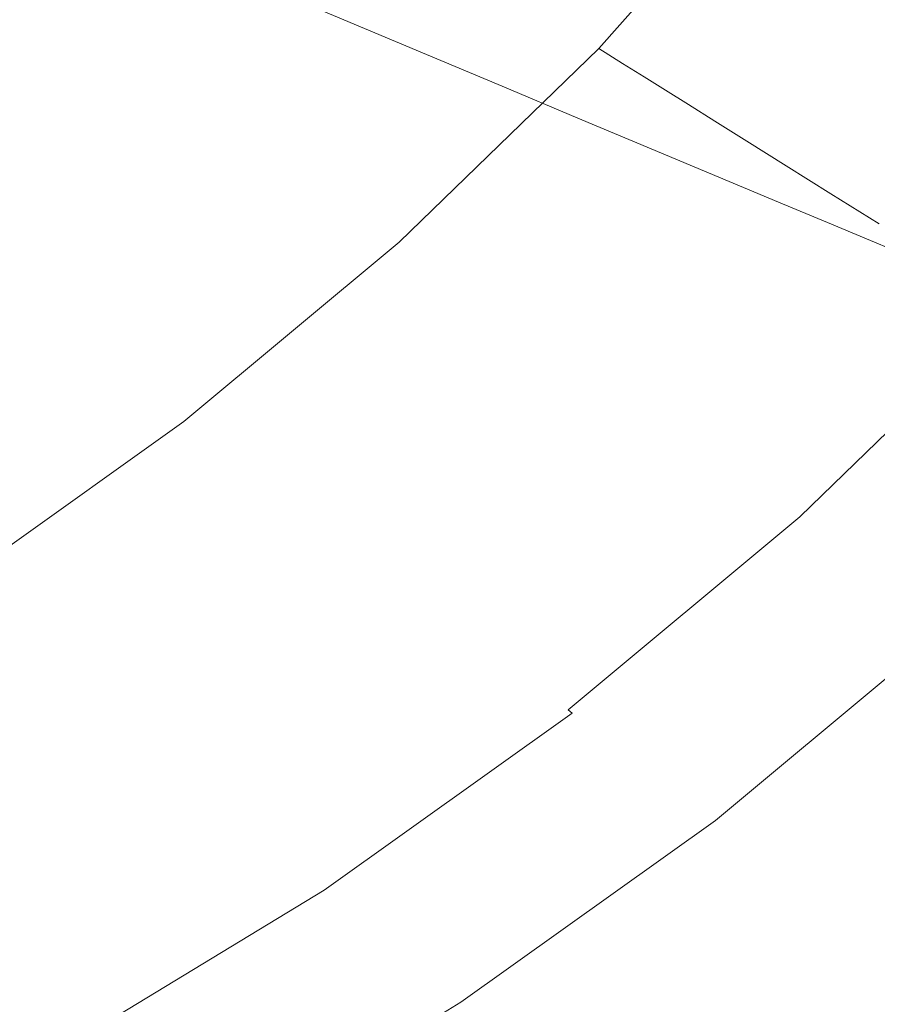
# Model space of a CAD drawing. Extents: x 168 to 678, y 143 to 523.
# Drawn here: x 593 to 622, y 181 to 215 of the extents above; entities that cross this region are included whole.
import ezdxf

# ---------------------------------------------------------------- set-up
doc = ezdxf.new("R2010")
doc.units = 0
doc.header["$LTSCALE"] = 500
doc.header["$MEASUREMENT"] = 0
doc.layers.add('NOVOTERM_CERAMIKA', color=7, linetype='Continuous')

msp = doc.modelspace()

# ---------------------------------------------------------------- linework, layer by layer
at = {"layer": 'NOVOTERM_CERAMIKA', "lineweight": 0}
for points, invisible_edges in [([(610.372, 221.694, 241.377), (607.992, 222.579, 234.731), (601.985, 215.82, 234.731), (604.287, 214.848, 241.377)], 11), ([(618.113, 221.742, 195.076), (611.777, 214.613, 195.076), (610.596, 215.351, 194.379), (616.893, 222.436, 194.379)], 15), ([(603.137, 220.019, 192.947), (596.579, 213.657, 192.947), (594.142, 215.329, 192.831), (600.608, 221.602, 192.831)], 15), ([(612.962, 220.734, 248.645), (610.372, 221.694, 241.377), (604.287, 214.848, 241.377), (606.793, 213.793, 248.645)], 11), ([(619.115, 221.173, 196.099), (612.746, 214.006, 196.099), (611.777, 214.613, 195.076), (618.113, 221.742, 195.076)], 15), ([(619.968, 220.687, 197.621), (613.571, 213.49, 197.621), (612.746, 214.006, 196.099), (619.115, 221.173, 196.099)], 9), ([(615.662, 219.736, 256.246), (612.962, 220.734, 248.645), (606.793, 213.793, 248.645), (609.405, 212.697, 256.246)], 11), ([(620.74, 220.248, 199.811), (614.318, 213.022, 199.811), (613.571, 213.49, 197.621), (619.968, 220.687, 197.621)], 13), ([(592.702, 220.214, 212.742), (586.526, 214.221, 212.742), (586.843, 214.001, 212.989), (593.031, 220.005, 212.989)], 15), ([(620.74, 220.248, 199.811), (621.502, 219.815, 202.843), (615.055, 212.561, 202.843), (614.318, 213.022, 199.811)], 11), ([(593.031, 220.005, 212.989), (586.843, 214.001, 212.989), (587.148, 213.791, 213.251), (593.348, 219.807, 213.251)], 15), ([(603.137, 220.019, 192.947), (605.404, 218.6, 193.141), (598.764, 212.158, 193.141), (596.579, 213.657, 192.947)], 15), ([(593.348, 219.807, 213.251), (587.148, 213.791, 213.251), (587.439, 213.594, 213.526), (593.65, 219.62, 213.526)], 15), ([(593.65, 219.62, 213.526), (587.439, 213.594, 213.526), (587.716, 213.409, 213.813), (593.938, 219.446, 213.813)], 15), ([(615.662, 219.736, 256.246), (609.405, 212.697, 256.246), (612.026, 211.598, 263.892), (618.371, 218.737, 263.892)], 13), ([(621.502, 219.815, 202.843), (622.321, 219.349, 206.887), (615.848, 212.065, 206.887), (615.055, 212.561, 202.843)], 11), ([(594.208, 219.284, 214.112), (593.938, 219.446, 213.813), (587.716, 213.409, 213.813), (587.976, 213.238, 214.112)], 15), ([(594.513, 219.113, 214.57), (594.208, 219.284, 214.112), (587.976, 213.238, 214.112), (588.271, 213.056, 214.57)], 11), ([(622.321, 219.349, 206.887), (623.267, 218.81, 212.116), (616.763, 211.492, 212.116), (615.848, 212.065, 206.887)], 11), ([(594.906, 218.912, 215.337), (594.513, 219.113, 214.57), (588.271, 213.056, 214.57), (588.648, 212.841, 215.337)], 13), ([(595.436, 218.657, 216.561), (594.906, 218.912, 215.337), (588.648, 212.841, 215.337), (589.16, 212.567, 216.561)], 15), ([(623.267, 218.81, 212.116), (624.41, 218.161, 218.7), (617.868, 210.801, 218.7), (616.763, 211.492, 212.116)], 11), ([(595.436, 218.657, 216.561), (589.16, 212.567, 216.561), (589.855, 212.212, 218.39), (596.158, 218.328, 218.39)], 15), ([(605.404, 218.6, 193.141), (607.406, 217.348, 193.431), (600.693, 210.835, 193.431), (598.764, 212.158, 193.141)], 15), ([(618.371, 218.737, 263.892), (612.026, 211.598, 263.892), (614.559, 210.537, 271.292), (620.989, 217.772, 271.292)], 13), ([(596.158, 218.328, 218.39), (589.855, 212.212, 218.39), (590.783, 211.752, 220.973), (597.121, 217.901, 220.973)], 15), ([(625.817, 217.36, 226.812), (619.23, 209.949, 226.812), (617.868, 210.801, 218.7), (624.41, 218.161, 218.7)], 13), ([(597.121, 217.901, 220.973), (590.783, 211.752, 220.973), (591.995, 211.162, 224.459), (598.379, 217.356, 224.459)], 15), ([(620.989, 217.772, 271.292), (614.559, 210.537, 271.292), (616.907, 209.554, 278.159), (623.416, 216.878, 278.159)], 13), ([(594.142, 215.329, 192.831), (587.176, 209.515, 192.831), (584.6, 211.449, 192.773), (591.457, 217.172, 192.773)], 15), ([(598.379, 217.356, 224.459), (591.995, 211.162, 224.459), (593.54, 210.419, 228.995), (599.983, 216.669, 228.995)], 15), ([(607.406, 217.348, 193.431), (609.138, 216.264, 193.837), (602.362, 209.689, 193.837), (600.693, 210.835, 193.431)], 15), ([(627.419, 216.449, 236.053), (620.78, 208.979, 236.053), (619.23, 209.949, 226.812), (625.817, 217.36, 226.812)], 13), ([(623.416, 216.878, 278.159), (616.907, 209.554, 278.159), (618.972, 208.691, 284.203), (625.551, 216.092, 284.203)], 13), ([(601.985, 215.82, 234.731), (599.983, 216.669, 228.995), (593.54, 210.419, 228.995), (595.469, 209.499, 234.731)], 15), ([(629.144, 215.468, 246.026), (622.449, 207.935, 246.026), (620.78, 208.979, 236.053), (627.419, 216.449, 236.053)], 13), ([(609.138, 216.264, 193.837), (610.596, 215.351, 194.379), (603.767, 208.725, 194.379), (602.362, 209.689, 193.837)], 15), ([(627.293, 215.451, 289.136), (625.551, 216.092, 284.203), (618.972, 208.691, 284.203), (620.658, 207.986, 289.136)], 11), ([(604.287, 214.848, 241.377), (601.985, 215.82, 234.731), (595.469, 209.499, 234.731), (597.688, 208.445, 241.377)], 15), ([(628.687, 214.938, 293.093), (627.293, 215.451, 289.136), (620.658, 207.986, 289.136), (622.007, 207.421, 293.093)], 11), ([(596.579, 213.657, 192.947), (589.514, 207.76, 192.947), (587.176, 209.515, 192.831), (594.142, 215.329, 192.831)], 15), ([(611.777, 214.613, 195.076), (604.904, 207.945, 195.076), (603.767, 208.725, 194.379), (610.596, 215.351, 194.379)], 15), ([(606.793, 213.793, 248.645), (604.287, 214.848, 241.377), (597.688, 208.445, 241.377), (600.102, 207.302, 248.645)], 15), ([(629.778, 214.535, 296.207), (628.687, 214.938, 293.093), (622.007, 207.421, 293.093), (623.062, 206.979, 296.207)], 11), ([(612.746, 214.006, 196.099), (605.838, 207.304, 196.099), (604.904, 207.945, 195.076), (611.777, 214.613, 195.076)], 15), ([(609.405, 212.697, 256.246), (606.793, 213.793, 248.645), (600.102, 207.302, 248.645), (602.619, 206.113, 256.246)], 15), ([(613.571, 213.49, 197.621), (606.633, 206.759, 197.621), (605.838, 207.304, 196.099), (612.746, 214.006, 196.099)], 11), ([(596.579, 213.657, 192.947), (598.764, 212.158, 193.141), (591.61, 206.187, 193.141), (589.514, 207.76, 192.947)], 15), ([(614.318, 213.022, 199.811), (607.353, 206.265, 199.811), (606.633, 206.759, 197.621), (613.571, 213.49, 197.621)], 15), ([(614.318, 213.022, 199.811), (615.055, 212.561, 202.843), (608.063, 205.778, 202.843), (607.353, 206.265, 199.811)], 15), ([(609.405, 212.697, 256.246), (602.619, 206.113, 256.246), (605.145, 204.921, 263.892), (612.026, 211.598, 263.892)], 15), ([(615.055, 212.561, 202.843), (615.848, 212.065, 206.887), (608.827, 205.254, 206.887), (608.063, 205.778, 202.843)], 15), ([(598.764, 212.158, 193.141), (600.693, 210.835, 193.431), (593.46, 204.798, 193.431), (591.61, 206.187, 193.141)], 15), ([(615.848, 212.065, 206.887), (616.763, 211.492, 212.116), (609.709, 204.648, 212.116), (608.827, 205.254, 206.887)], 15), ([(612.026, 211.598, 263.892), (605.145, 204.921, 263.892), (607.585, 203.771, 271.292), (614.559, 210.537, 271.292)], 15), ([(616.763, 211.492, 212.116), (617.868, 210.801, 218.7), (610.774, 203.918, 218.7), (609.709, 204.648, 212.116)], 15), ([(591.995, 211.162, 224.459), (585.117, 205.421, 224.459), (586.599, 204.625, 228.995), (593.54, 210.419, 228.995)], 15), ([(600.693, 210.835, 193.431), (602.362, 209.689, 193.837), (595.061, 203.596, 193.837), (593.46, 204.798, 193.431)], 15), ([(619.23, 209.949, 226.812), (612.086, 203.017, 226.812), (610.774, 203.918, 218.7), (617.868, 210.801, 218.7)], 15), ([(595.469, 209.499, 234.731), (593.54, 210.419, 228.995), (586.599, 204.625, 228.995), (588.449, 203.639, 234.731)], 15), ([(614.559, 210.537, 271.292), (607.585, 203.771, 271.292), (609.847, 202.705, 278.159), (616.907, 209.554, 278.159)], 15), ([(620.78, 208.979, 236.053), (613.579, 201.993, 236.053), (612.086, 203.017, 226.812), (619.23, 209.949, 226.812)], 15), ([(602.362, 209.689, 193.837), (603.767, 208.725, 194.379), (596.408, 202.584, 194.379), (595.061, 203.596, 193.837)], 15), ([(597.688, 208.445, 241.377), (595.469, 209.499, 234.731), (588.449, 203.639, 234.731), (590.577, 202.51, 241.377)], 15), ([(616.907, 209.554, 278.159), (609.847, 202.705, 278.159), (611.837, 201.768, 284.203), (618.972, 208.691, 284.203)], 15), ([(622.449, 207.935, 246.026), (615.187, 200.889, 246.026), (613.579, 201.993, 236.053), (620.78, 208.979, 236.053)], 15), ([(604.904, 207.945, 195.076), (597.499, 201.765, 195.076), (596.408, 202.584, 194.379), (603.767, 208.725, 194.379)], 15), ([(620.658, 207.986, 289.136), (618.972, 208.691, 284.203), (611.837, 201.768, 284.203), (613.461, 201.004, 289.136)], 15), ([(600.102, 207.302, 248.645), (597.688, 208.445, 241.377), (590.577, 202.51, 241.377), (592.893, 201.285, 248.645)], 15), ([(605.838, 207.304, 196.099), (598.395, 201.092, 196.099), (597.499, 201.765, 195.076), (604.904, 207.945, 195.076)], 15), ([(622.007, 207.421, 293.093), (620.658, 207.986, 289.136), (613.461, 201.004, 289.136), (614.761, 200.392, 293.093)], 15), ([(624.169, 206.858, 256.333), (616.845, 199.752, 256.333), (615.187, 200.889, 246.026), (622.449, 207.935, 246.026)], 15), ([(602.619, 206.113, 256.246), (600.102, 207.302, 248.645), (592.893, 201.285, 248.645), (595.307, 200.01, 256.246)], 15), ([(606.633, 206.759, 197.621), (599.158, 200.52, 197.621), (598.395, 201.092, 196.099), (605.838, 207.304, 196.099)], 11), ([(623.062, 206.979, 296.207), (622.007, 207.421, 293.093), (614.761, 200.392, 293.093), (615.778, 199.912, 296.207)], 15), ([(623.868, 206.64, 298.613), (623.062, 206.979, 296.207), (615.778, 199.912, 296.207), (616.555, 199.545, 298.613)], 15), ([(607.353, 206.265, 199.811), (599.848, 200.001, 199.811), (599.158, 200.52, 197.621), (606.633, 206.759, 197.621)], 15), ([(623.868, 206.64, 298.613), (616.555, 199.545, 298.613), (617.131, 199.271, 300.446), (624.466, 206.388, 300.446)], 15), ([(624.169, 206.858, 256.333), (625.872, 205.792, 266.576), (618.486, 198.626, 266.576), (616.845, 199.752, 256.333)], 15), ([(607.353, 206.265, 199.811), (608.063, 205.778, 202.843), (600.529, 199.49, 202.843), (599.848, 200.001, 199.811)], 15), ([(624.466, 206.388, 300.446), (617.131, 199.271, 300.446), (617.55, 199.07, 301.84), (624.901, 206.202, 301.84)], 15), ([(624.901, 206.202, 301.84), (617.55, 199.07, 301.84), (617.852, 198.922, 302.93), (625.215, 206.065, 302.93)], 15), ([(591.61, 206.187, 193.141), (593.46, 204.798, 193.431), (585.711, 199.262, 193.431), (583.945, 200.711, 193.141)], 15), ([(602.619, 206.113, 256.246), (595.307, 200.01, 256.246), (597.73, 198.733, 263.892), (605.145, 204.921, 263.892)], 15), ([(625.215, 206.065, 302.93), (617.852, 198.922, 302.93), (618.08, 198.808, 303.85), (625.451, 205.959, 303.85)], 15), ([(625.652, 205.865, 304.734), (625.451, 205.959, 303.85), (618.08, 198.808, 303.85), (618.274, 198.707, 304.734)], 15), ([(625.825, 205.781, 305.579), (625.652, 205.865, 304.734), (618.274, 198.707, 304.734), (618.44, 198.617, 305.579)], 15), ([(608.063, 205.778, 202.843), (608.827, 205.254, 206.887), (601.262, 198.94, 206.887), (600.529, 199.49, 202.843)], 15), ([(625.973, 205.706, 306.38), (625.825, 205.781, 305.579), (618.44, 198.617, 305.579), (618.583, 198.536, 306.38)], 15), ([(625.872, 205.792, 266.576), (627.49, 204.78, 276.358), (620.045, 197.556, 276.358), (618.486, 198.626, 266.576)], 15), ([(626.101, 205.637, 307.134), (625.973, 205.706, 306.38), (618.583, 198.536, 306.38), (618.706, 198.463, 307.134)], 15), ([(626.101, 205.637, 307.134), (618.706, 198.463, 307.134), (618.816, 198.395, 307.837), (626.215, 205.573, 307.837)], 15), ([(626.215, 205.573, 307.837), (618.816, 198.395, 307.837), (618.917, 198.329, 308.484), (626.32, 205.511, 308.484)], 15), ([(608.827, 205.254, 206.887), (609.709, 204.648, 212.116), (602.108, 198.304, 212.116), (601.262, 198.94, 206.887)], 15), ([(626.32, 205.511, 308.484), (618.917, 198.329, 308.484), (619.013, 198.264, 309.071), (626.42, 205.45, 309.071)], 15), ([(626.42, 205.45, 309.071), (619.013, 198.264, 309.071), (619.11, 198.198, 309.594), (626.52, 205.387, 309.594)], 15), ([(626.626, 205.32, 310.05), (626.52, 205.387, 309.594), (619.11, 198.198, 309.594), (619.212, 198.127, 310.05)], 15), ([(626.739, 205.25, 310.445), (626.626, 205.32, 310.05), (619.212, 198.127, 310.05), (619.321, 198.053, 310.445)], 15), ([(626.86, 205.174, 310.785), (626.739, 205.25, 310.445), (619.321, 198.053, 310.445), (619.438, 197.973, 310.785)], 15), ([(626.991, 205.092, 311.076), (626.86, 205.174, 310.785), (619.438, 197.973, 310.785), (619.564, 197.886, 311.076)], 15), ([(605.145, 204.921, 263.892), (597.73, 198.733, 263.892), (600.071, 197.499, 271.292), (607.585, 203.771, 271.292)], 15), ([(626.991, 205.092, 311.076), (619.564, 197.886, 311.076), (619.7, 197.793, 311.326), (627.133, 205.004, 311.326)], 11), ([(627.133, 205.004, 311.326), (619.7, 197.793, 311.326), (619.848, 197.691, 311.54), (627.286, 204.907, 311.54)], 15), ([(627.286, 204.907, 311.54), (619.848, 197.691, 311.54), (620.01, 197.58, 311.725), (627.454, 204.803, 311.725)], 15), ([(593.46, 204.798, 193.431), (595.061, 203.596, 193.837), (587.239, 198.008, 193.837), (585.711, 199.262, 193.431)], 15), ([(609.709, 204.648, 212.116), (610.774, 203.918, 218.7), (603.13, 197.538, 218.7), (602.108, 198.304, 212.116)], 15), ([(627.454, 204.803, 311.725), (620.01, 197.58, 311.725), (620.185, 197.46, 311.888), (627.636, 204.689, 311.888)], 15), ([(627.49, 204.78, 276.358), (628.955, 203.863, 285.28), (621.456, 196.588, 285.28), (620.045, 197.556, 276.358)], 15), ([(627.835, 204.564, 312.035), (627.636, 204.689, 311.888), (620.185, 197.46, 311.888), (620.377, 197.329, 312.035)], 15), ([(628.046, 204.432, 312.166), (627.835, 204.564, 312.035), (620.377, 197.329, 312.035), (620.58, 197.189, 312.166)], 15), ([(628.267, 204.294, 312.283), (628.046, 204.432, 312.166), (620.58, 197.189, 312.166), (620.793, 197.043, 312.283)], 15), ([(628.495, 204.151, 312.385), (628.267, 204.294, 312.283), (620.793, 197.043, 312.283), (621.013, 196.892, 312.385)], 15), ([(628.495, 204.151, 312.385), (621.013, 196.892, 312.385), (621.234, 196.74, 312.473), (628.725, 204.007, 312.473)], 15), ([(612.086, 203.017, 226.812), (604.388, 196.593, 226.812), (603.13, 197.538, 218.7), (610.774, 203.918, 218.7)], 15), ([(628.725, 204.007, 312.473), (621.234, 196.74, 312.473), (621.456, 196.588, 312.549), (628.954, 203.864, 312.549)], 15), ([(628.954, 203.864, 312.549), (621.456, 196.588, 312.549), (621.673, 196.439, 312.612), (629.18, 203.722, 312.612)], 15), ([(628.955, 203.863, 285.28), (630.196, 203.086, 292.945), (622.652, 195.767, 292.945), (621.456, 196.588, 285.28)], 15), ([(595.061, 203.596, 193.837), (596.408, 202.584, 194.379), (588.525, 196.952, 194.379), (587.239, 198.008, 193.837)], 15), ([(607.585, 203.771, 271.292), (600.071, 197.499, 271.292), (602.241, 196.357, 278.159), (609.847, 202.705, 278.159)], 15), ([(629.18, 203.722, 312.612), (621.673, 196.439, 312.612), (621.884, 196.294, 312.663), (629.399, 203.585, 312.663)], 15), ([(629.607, 203.455, 312.702), (629.399, 203.585, 312.663), (621.884, 196.294, 312.663), (622.084, 196.157, 312.702)], 15), ([(629.806, 203.33, 312.731), (629.607, 203.455, 312.702), (622.084, 196.157, 312.702), (622.277, 196.025, 312.731)], 15), ([(630, 203.209, 312.748), (629.806, 203.33, 312.731), (622.277, 196.025, 312.731), (622.463, 195.897, 312.748)], 15), ([(613.579, 201.993, 236.053), (605.82, 195.518, 236.053), (604.388, 196.593, 226.812), (612.086, 203.017, 226.812)], 15), ([(592.893, 201.285, 248.645), (590.577, 202.51, 241.377), (582.959, 197.068, 241.377), (585.17, 195.768, 248.645)], 15), ([(597.499, 201.765, 195.076), (589.566, 196.098, 195.076), (588.525, 196.952, 194.379), (596.408, 202.584, 194.379)], 15), ([(609.847, 202.705, 278.159), (602.241, 196.357, 278.159), (604.15, 195.352, 284.203), (611.837, 201.768, 284.203)], 15), ([(613.461, 201.004, 289.136), (611.837, 201.768, 284.203), (604.15, 195.352, 284.203), (605.708, 194.532, 289.136)], 15), ([(615.187, 200.889, 246.026), (607.363, 194.359, 246.026), (605.82, 195.518, 236.053), (613.579, 201.993, 236.053)], 15), ([(598.395, 201.092, 196.099), (590.421, 195.396, 196.099), (589.566, 196.098, 195.076), (597.499, 201.765, 195.076)], 15), ([(595.307, 200.01, 256.246), (592.893, 201.285, 248.645), (585.17, 195.768, 248.645), (587.474, 194.414, 256.246)], 15), ([(599.158, 200.52, 197.621), (591.149, 194.799, 197.621), (590.421, 195.396, 196.099), (598.395, 201.092, 196.099)], 11), ([(614.761, 200.392, 293.093), (613.461, 201.004, 289.136), (605.708, 194.532, 289.136), (606.955, 193.876, 293.093)], 15), ([(616.845, 199.752, 256.333), (608.953, 193.165, 256.333), (607.363, 194.359, 246.026), (615.187, 200.889, 246.026)], 15), ([(599.848, 200.001, 199.811), (591.808, 194.258, 199.811), (591.149, 194.799, 197.621), (599.158, 200.52, 197.621)], 15), ([(615.778, 199.912, 296.207), (614.761, 200.392, 293.093), (606.955, 193.876, 293.093), (607.93, 193.362, 296.207)], 15), ([(595.307, 200.01, 256.246), (587.474, 194.414, 256.246), (589.786, 193.058, 263.892), (597.73, 198.733, 263.892)], 15), ([(599.848, 200.001, 199.811), (600.529, 199.49, 202.843), (592.458, 193.724, 202.843), (591.808, 194.258, 199.811)], 15), ([(616.555, 199.545, 298.613), (615.778, 199.912, 296.207), (607.93, 193.362, 296.207), (608.675, 192.968, 298.613)], 15), ([(616.845, 199.752, 256.333), (618.486, 198.626, 266.576), (610.528, 191.983, 266.576), (608.953, 193.165, 256.333)], 15), ([(600.529, 199.49, 202.843), (601.262, 198.94, 206.887), (593.158, 193.15, 206.887), (592.458, 193.724, 202.843)], 15), ([(616.555, 199.545, 298.613), (608.675, 192.968, 298.613), (609.228, 192.675, 300.446), (617.131, 199.271, 300.446)], 15), ([(617.131, 199.271, 300.446), (609.228, 192.675, 300.446), (609.63, 192.459, 301.84), (617.55, 199.07, 301.84)], 15), ([(617.55, 199.07, 301.84), (609.63, 192.459, 301.84), (609.919, 192.301, 302.93), (617.852, 198.922, 302.93)], 15), ([(597.73, 198.733, 263.892), (589.786, 193.058, 263.892), (592.021, 191.749, 271.292), (600.071, 197.499, 271.292)], 15), ([(601.262, 198.94, 206.887), (602.108, 198.304, 212.116), (593.965, 192.488, 212.116), (593.158, 193.15, 206.887)], 15), ([(617.852, 198.922, 302.93), (609.919, 192.301, 302.93), (610.138, 192.179, 303.85), (618.08, 198.808, 303.85)], 15), ([(618.274, 198.707, 304.734), (618.08, 198.808, 303.85), (610.138, 192.179, 303.85), (610.324, 192.071, 304.734)], 15), ([(618.44, 198.617, 305.579), (618.274, 198.707, 304.734), (610.324, 192.071, 304.734), (610.484, 191.976, 305.579)], 15), ([(618.583, 198.536, 306.38), (618.44, 198.617, 305.579), (610.484, 191.976, 305.579), (610.62, 191.891, 306.38)], 15), ([(618.486, 198.626, 266.576), (620.045, 197.556, 276.358), (612.023, 190.861, 276.358), (610.528, 191.983, 266.576)], 15), ([(618.706, 198.463, 307.134), (618.583, 198.536, 306.38), (610.62, 191.891, 306.38), (610.739, 191.813, 307.134)], 15), ([(618.706, 198.463, 307.134), (610.739, 191.813, 307.134), (610.844, 191.741, 307.837), (618.816, 198.395, 307.837)], 15), ([(618.816, 198.395, 307.837), (610.844, 191.741, 307.837), (610.941, 191.672, 308.484), (618.917, 198.329, 308.484)], 15), ([(602.108, 198.304, 212.116), (603.13, 197.538, 218.7), (594.94, 191.687, 218.7), (593.965, 192.488, 212.116)], 15), ([(618.917, 198.329, 308.484), (610.941, 191.672, 308.484), (611.033, 191.604, 309.071), (619.013, 198.264, 309.071)], 15), ([(619.013, 198.264, 309.071), (611.033, 191.604, 309.071), (611.126, 191.534, 309.594), (619.11, 198.198, 309.594)], 15), ([(619.212, 198.127, 310.05), (619.11, 198.198, 309.594), (611.126, 191.534, 309.594), (611.224, 191.46, 310.05)], 15), ([(619.321, 198.053, 310.445), (619.212, 198.127, 310.05), (611.224, 191.46, 310.05), (611.329, 191.382, 310.445)], 15), ([(619.438, 197.973, 310.785), (619.321, 198.053, 310.445), (611.329, 191.382, 310.445), (611.441, 191.298, 310.785)], 15), ([(619.564, 197.886, 311.076), (619.438, 197.973, 310.785), (611.441, 191.298, 310.785), (611.561, 191.207, 311.076)], 15), ([(619.564, 197.886, 311.076), (611.561, 191.207, 311.076), (611.692, 191.109, 311.326), (619.7, 197.793, 311.326)], 11), ([(619.7, 197.793, 311.326), (611.692, 191.109, 311.326), (611.834, 191.002, 311.54), (619.848, 197.691, 311.54)], 13), ([(619.848, 197.691, 311.54), (611.834, 191.002, 311.54), (611.989, 190.886, 311.725), (620.01, 197.58, 311.725)], 15), ([(600.071, 197.499, 271.292), (592.021, 191.749, 271.292), (594.092, 190.536, 278.159), (602.241, 196.357, 278.159)], 15), ([(604.388, 196.593, 226.812), (596.142, 190.702, 226.812), (594.94, 191.687, 218.7), (603.13, 197.538, 218.7)], 15), ([(620.01, 197.58, 311.725), (611.989, 190.886, 311.725), (612.158, 190.76, 311.888), (620.185, 197.46, 311.888)], 15), ([(620.045, 197.556, 276.358), (621.456, 196.588, 285.28), (613.376, 189.845, 285.28), (612.023, 190.861, 276.358)], 15), ([(620.377, 197.329, 312.035), (620.185, 197.46, 311.888), (612.158, 190.76, 311.888), (612.341, 190.622, 312.035)], 15), ([(620.58, 197.189, 312.166), (620.377, 197.329, 312.035), (612.341, 190.622, 312.035), (612.537, 190.475, 312.166)], 15), ([(620.793, 197.043, 312.283), (620.58, 197.189, 312.166), (612.537, 190.475, 312.166), (612.741, 190.322, 312.283)], 15), ([(621.013, 196.892, 312.385), (620.793, 197.043, 312.283), (612.741, 190.322, 312.283), (612.951, 190.164, 312.385)], 15), ([(621.013, 196.892, 312.385), (612.951, 190.164, 312.385), (613.164, 190.004, 312.473), (621.234, 196.74, 312.473)], 15), ([(621.234, 196.74, 312.473), (613.164, 190.004, 312.473), (613.376, 189.845, 312.549), (621.456, 196.588, 312.549)], 15), ([(602.241, 196.357, 278.159), (594.092, 190.536, 278.159), (595.914, 189.469, 284.203), (604.15, 195.352, 284.203)], 15), ([(605.82, 195.518, 236.053), (597.509, 189.58, 236.053), (596.142, 190.702, 226.812), (604.388, 196.593, 226.812)], 15), ([(621.456, 196.588, 285.28), (622.652, 195.767, 292.945), (614.524, 188.983, 292.945), (613.376, 189.845, 285.28)], 15), ([(621.456, 196.588, 312.549), (613.376, 189.845, 312.549), (613.585, 189.688, 312.612), (621.673, 196.439, 312.612)], 15), ([(621.673, 196.439, 312.612), (613.585, 189.688, 312.612), (613.787, 189.536, 312.663), (621.884, 196.294, 312.663)], 15), ([(622.084, 196.157, 312.702), (621.884, 196.294, 312.663), (613.787, 189.536, 312.663), (613.979, 189.392, 312.702)], 15), ([(622.277, 196.025, 312.731), (622.084, 196.157, 312.702), (613.979, 189.392, 312.702), (614.164, 189.254, 312.731)], 15), ([(622.463, 195.897, 312.748), (622.277, 196.025, 312.731), (614.164, 189.254, 312.731), (614.343, 189.119, 312.748)], 15), ([(622.646, 195.772, 312.754), (622.463, 195.897, 312.748), (614.343, 189.119, 312.748), (614.518, 188.988, 312.754)], 15), ([(622.646, 195.772, 312.754), (614.518, 188.988, 312.754), (614.692, 188.857, 312.748), (622.827, 195.647, 312.748)], 15), ([(623.569, 195.138, 298.955), (615.404, 188.323, 298.955), (614.524, 188.983, 292.945), (622.652, 195.767, 292.945)], 15), ([(622.827, 195.647, 312.748), (614.692, 188.857, 312.748), (614.867, 188.726, 312.731), (623.009, 195.522, 312.731)], 15), ([(605.708, 194.532, 289.136), (604.15, 195.352, 284.203), (595.914, 189.469, 284.203), (597.401, 188.598, 289.136)], 15), ([(607.363, 194.359, 246.026), (598.981, 188.371, 246.026), (597.509, 189.58, 236.053), (605.82, 195.518, 236.053)], 15), ([(623.009, 195.522, 312.731), (614.867, 188.726, 312.731), (615.044, 188.593, 312.703), (623.194, 195.395, 312.703)], 15), ([(623.194, 195.395, 312.703), (615.044, 188.593, 312.703), (615.226, 188.456, 312.664), (623.384, 195.265, 312.664)], 15), ([(623.581, 195.13, 312.613), (623.384, 195.265, 312.664), (615.226, 188.456, 312.664), (615.415, 188.314, 312.613)], 15), ([(624.238, 194.679, 303.514), (616.046, 187.841, 303.514), (615.404, 188.323, 298.955), (623.569, 195.138, 298.955)], 15), ([(623.782, 194.992, 312.55), (623.581, 195.13, 312.613), (615.415, 188.314, 312.613), (615.608, 188.169, 312.55)], 15), ([(623.984, 194.854, 312.475), (623.782, 194.992, 312.55), (615.608, 188.169, 312.55), (615.801, 188.024, 312.475)], 15), ([(624.182, 194.717, 312.388), (623.984, 194.854, 312.475), (615.801, 188.024, 312.475), (615.992, 187.881, 312.388)], 15), ([(624.182, 194.717, 312.388), (615.992, 187.881, 312.388), (616.176, 187.743, 312.286), (624.374, 194.586, 312.286)], 15), ([(624.693, 194.367, 306.829), (616.482, 187.513, 306.829), (616.046, 187.841, 303.514), (624.238, 194.679, 303.514)], 15), ([(606.955, 193.876, 293.093), (605.708, 194.532, 289.136), (597.401, 188.598, 289.136), (598.591, 187.901, 293.093)], 15), ([(608.953, 193.165, 256.333), (600.499, 187.126, 256.333), (598.981, 188.371, 246.026), (607.363, 194.359, 246.026)], 15), ([(624.374, 194.586, 312.286), (616.176, 187.743, 312.286), (616.351, 187.612, 312.17), (624.557, 194.461, 312.17)], 15), ([(624.557, 194.461, 312.17), (616.351, 187.612, 312.17), (616.513, 187.49, 312.04), (624.726, 194.344, 312.04)], 15), ([(624.965, 194.18, 309.103), (616.742, 187.318, 309.103), (616.482, 187.513, 306.829), (624.693, 194.367, 306.829)], 15), ([(624.726, 194.344, 312.04), (616.513, 187.49, 312.04), (616.659, 187.38, 311.894), (624.878, 194.24, 311.894)], 15), ([(625.011, 194.149, 311.733), (624.878, 194.24, 311.894), (616.659, 187.38, 311.894), (616.787, 187.284, 311.733)], 15), ([(624.965, 194.18, 309.103), (625.087, 194.097, 310.542), (616.859, 187.23, 310.542), (616.742, 187.318, 309.103)], 15), ([(625.091, 194.093, 311.35), (625.011, 194.149, 311.733), (616.787, 187.284, 311.733), (616.864, 187.226, 311.35)], 13), ([(625.087, 194.097, 310.542), (625.091, 194.093, 311.35), (616.864, 187.226, 311.35), (616.859, 187.23, 310.542)], 15), ([(583.854, 188.507, 202.843), (592.458, 193.724, 202.843), (593.158, 193.15, 206.887), (584.518, 187.912, 206.887)], 15), ([(607.93, 193.362, 296.207), (606.955, 193.876, 293.093), (598.591, 187.901, 293.093), (599.523, 187.355, 296.207)], 15), ([(608.675, 192.968, 298.613), (607.93, 193.362, 296.207), (599.523, 187.355, 296.207), (600.233, 186.938, 298.613)], 15), ([(584.518, 187.912, 206.887), (593.158, 193.15, 206.887), (593.965, 192.488, 212.116), (585.284, 187.224, 212.116)], 15), ([(608.675, 192.968, 298.613), (600.233, 186.938, 298.613), (600.761, 186.626, 300.446), (609.228, 192.675, 300.446)], 15), ([(608.953, 193.165, 256.333), (610.528, 191.983, 266.576), (602.001, 185.893, 266.576), (600.499, 187.126, 256.333)], 15), ([(609.228, 192.675, 300.446), (600.761, 186.626, 300.446), (601.144, 186.398, 301.84), (609.63, 192.459, 301.84)], 15), ([(585.284, 187.224, 212.116), (593.965, 192.488, 212.116), (594.94, 191.687, 218.7), (586.21, 186.394, 218.7)], 15), ([(609.63, 192.459, 301.84), (601.144, 186.398, 301.84), (601.421, 186.23, 302.93), (609.919, 192.301, 302.93)], 15), ([(609.919, 192.301, 302.93), (601.421, 186.23, 302.93), (601.629, 186.101, 303.85), (610.138, 192.179, 303.85)], 15), ([(610.324, 192.071, 304.734), (610.138, 192.179, 303.85), (601.629, 186.101, 303.85), (601.807, 185.987, 304.734)], 15), ([(610.484, 191.976, 305.579), (610.324, 192.071, 304.734), (601.807, 185.987, 304.734), (601.959, 185.887, 305.579)], 15), ([(610.62, 191.891, 306.38), (610.484, 191.976, 305.579), (601.959, 185.887, 305.579), (602.09, 185.797, 306.38)], 15), ([(610.528, 191.983, 266.576), (612.023, 190.861, 276.358), (603.429, 184.721, 276.358), (602.001, 185.893, 266.576)], 15), ([(610.739, 191.813, 307.134), (610.62, 191.891, 306.38), (602.09, 185.797, 306.38), (602.203, 185.716, 307.134)], 15), ([(583.439, 186.545, 271.292), (585.405, 185.268, 278.159), (594.092, 190.536, 278.159), (592.021, 191.749, 271.292)], 15), ([(587.35, 185.371, 226.812), (586.21, 186.394, 218.7), (594.94, 191.687, 218.7), (596.142, 190.702, 226.812)], 15), ([(610.739, 191.813, 307.134), (602.203, 185.716, 307.134), (602.304, 185.64, 307.837), (610.844, 191.741, 307.837)], 15), ([(610.844, 191.741, 307.837), (602.304, 185.64, 307.837), (602.396, 185.568, 308.484), (610.941, 191.672, 308.484)], 15), ([(610.941, 191.672, 308.484), (602.396, 185.568, 308.484), (602.484, 185.497, 309.071), (611.033, 191.604, 309.071)], 15), ([(611.033, 191.604, 309.071), (602.484, 185.497, 309.071), (602.573, 185.424, 309.594), (611.126, 191.534, 309.594)], 15), ([(611.224, 191.46, 310.05), (611.126, 191.534, 309.594), (602.573, 185.424, 309.594), (602.667, 185.347, 310.05)], 15), ([(611.329, 191.382, 310.445), (611.224, 191.46, 310.05), (602.667, 185.347, 310.05), (602.766, 185.265, 310.445)], 15), ([(611.441, 191.298, 310.785), (611.329, 191.382, 310.445), (602.766, 185.265, 310.445), (602.873, 185.178, 310.785)], 15), ([(611.561, 191.207, 311.076), (611.441, 191.298, 310.785), (602.873, 185.178, 310.785), (602.988, 185.083, 311.076)], 15), ([(611.561, 191.207, 311.076), (602.988, 185.083, 311.076), (603.113, 184.98, 311.326), (611.692, 191.109, 311.326)], 15), ([(611.692, 191.109, 311.326), (603.113, 184.98, 311.326), (603.249, 184.869, 311.54), (611.834, 191.002, 311.54)], 11), ([(611.834, 191.002, 311.54), (603.249, 184.869, 311.54), (603.396, 184.748, 311.725), (611.989, 190.886, 311.725)], 15), ([(611.989, 190.886, 311.725), (603.396, 184.748, 311.725), (603.557, 184.616, 311.888), (612.158, 190.76, 311.888)], 15), ([(612.023, 190.861, 276.358), (613.376, 189.845, 285.28), (604.72, 183.661, 285.28), (603.429, 184.721, 276.358)], 15), ([(585.405, 185.268, 278.159), (587.134, 184.145, 284.203), (595.914, 189.469, 284.203), (594.092, 190.536, 278.159)], 15), ([(588.647, 184.207, 236.053), (587.35, 185.371, 226.812), (596.142, 190.702, 226.812), (597.509, 189.58, 236.053)], 15), ([(612.341, 190.622, 312.035), (612.158, 190.76, 311.888), (603.557, 184.616, 311.888), (603.732, 184.472, 312.035)], 15), ([(612.537, 190.475, 312.166), (612.341, 190.622, 312.035), (603.732, 184.472, 312.035), (603.919, 184.319, 312.166)], 15), ([(612.741, 190.322, 312.283), (612.537, 190.475, 312.166), (603.919, 184.319, 312.166), (604.114, 184.159, 312.283)], 15), ([(612.951, 190.164, 312.385), (612.741, 190.322, 312.283), (604.114, 184.159, 312.283), (604.315, 183.994, 312.385)], 15), ([(612.951, 190.164, 312.385), (604.315, 183.994, 312.385), (604.518, 183.828, 312.473), (613.164, 190.004, 312.473)], 15), ([(613.164, 190.004, 312.473), (604.518, 183.828, 312.473), (604.72, 183.661, 312.549), (613.376, 189.845, 312.549)], 15), ([(613.376, 189.845, 285.28), (614.524, 188.983, 292.945), (605.816, 182.762, 292.945), (604.72, 183.661, 285.28)], 15), ([(613.376, 189.845, 312.549), (604.72, 183.661, 312.549), (604.92, 183.498, 312.612), (613.585, 189.688, 312.612)], 15), ([(590.045, 182.953, 246.026), (588.647, 184.207, 236.053), (597.509, 189.58, 236.053), (598.981, 188.371, 246.026)], 15), ([(613.585, 189.688, 312.612), (604.92, 183.498, 312.612), (605.112, 183.34, 312.663), (613.787, 189.536, 312.663)], 15), ([(613.979, 189.392, 312.702), (613.787, 189.536, 312.663), (605.112, 183.34, 312.663), (605.296, 183.189, 312.702)], 15), ([(588.545, 183.229, 289.136), (597.401, 188.598, 289.136), (595.914, 189.469, 284.203), (587.134, 184.145, 284.203)], 15), ([(614.164, 189.254, 312.731), (613.979, 189.392, 312.702), (605.296, 183.189, 312.702), (605.472, 183.045, 312.731)], 15), ([(614.343, 189.119, 312.748), (614.164, 189.254, 312.731), (605.472, 183.045, 312.731), (605.643, 182.905, 312.748)], 15), ([(614.518, 188.988, 312.754), (614.343, 189.119, 312.748), (605.643, 182.905, 312.748), (605.81, 182.767, 312.754)], 15), ([(614.518, 188.988, 312.754), (605.81, 182.767, 312.754), (605.976, 182.631, 312.748), (614.692, 188.857, 312.748)], 15), ([(615.404, 188.323, 298.955), (606.655, 182.073, 298.955), (605.816, 182.762, 292.945), (614.524, 188.983, 292.945)], 15), ([(614.692, 188.857, 312.748), (605.976, 182.631, 312.748), (606.143, 182.494, 312.731), (614.867, 188.726, 312.731)], 15), ([(589.675, 182.495, 293.093), (598.591, 187.901, 293.093), (597.401, 188.598, 289.136), (588.545, 183.229, 289.136)], 15), ([(614.867, 188.726, 312.731), (606.143, 182.494, 312.731), (606.312, 182.355, 312.703), (615.044, 188.593, 312.703)], 15), ([(615.044, 188.593, 312.703), (606.312, 182.355, 312.703), (606.486, 182.212, 312.664), (615.226, 188.456, 312.664)], 15), ([(591.485, 181.661, 256.333), (590.045, 182.953, 246.026), (598.981, 188.371, 246.026), (600.499, 187.126, 256.333)], 15), ([(615.415, 188.314, 312.613), (615.226, 188.456, 312.664), (606.486, 182.212, 312.664), (606.667, 182.064, 312.613)], 15), ([(616.046, 187.841, 303.514), (607.268, 181.571, 303.514), (606.655, 182.073, 298.955), (615.404, 188.323, 298.955)], 15), ([(615.608, 188.169, 312.55), (615.415, 188.314, 312.613), (606.667, 182.064, 312.613), (606.851, 181.913, 312.55)], 15), ([(615.801, 188.024, 312.475), (615.608, 188.169, 312.55), (606.851, 181.913, 312.55), (607.035, 181.762, 312.475)], 15), ([(590.559, 181.921, 296.207), (599.523, 187.355, 296.207), (598.591, 187.901, 293.093), (589.675, 182.495, 293.093)], 15), ([(615.992, 187.881, 312.388), (615.801, 188.024, 312.475), (607.035, 181.762, 312.475), (607.217, 181.613, 312.388)], 15), ([(615.992, 187.881, 312.388), (607.217, 181.613, 312.388), (607.393, 181.469, 312.286), (616.176, 187.743, 312.286)], 15), ([(616.482, 187.513, 306.829), (607.684, 181.229, 306.829), (607.268, 181.571, 303.514), (616.046, 187.841, 303.514)], 15), ([(616.176, 187.743, 312.286), (607.393, 181.469, 312.286), (607.559, 181.332, 312.17), (616.351, 187.612, 312.17)], 15), ([(616.351, 187.612, 312.17), (607.559, 181.332, 312.17), (607.714, 181.204, 312.04), (616.513, 187.49, 312.04)], 15), ([(616.742, 187.318, 309.103), (607.933, 181.025, 309.103), (607.684, 181.229, 306.829), (616.482, 187.513, 306.829)], 15), ([(616.513, 187.49, 312.04), (607.714, 181.204, 312.04), (607.854, 181.09, 311.894), (616.659, 187.38, 311.894)], 15), ([(591.233, 181.481, 298.613), (600.233, 186.938, 298.613), (599.523, 187.355, 296.207), (590.559, 181.921, 296.207)], 15), ([(591.485, 181.661, 256.333), (600.499, 187.126, 256.333), (602.001, 185.893, 266.576), (592.912, 180.381, 266.576)], 15), ([(616.787, 187.284, 311.733), (616.659, 187.38, 311.894), (607.854, 181.09, 311.894), (607.976, 180.99, 311.733)], 15), ([(616.742, 187.318, 309.103), (616.859, 187.23, 310.542), (608.045, 180.933, 310.542), (607.933, 181.025, 309.103)], 15), ([(616.864, 187.226, 311.35), (616.787, 187.284, 311.733), (607.976, 180.99, 311.733), (608.049, 180.93, 311.35)], 13), ([(616.859, 187.23, 310.542), (616.864, 187.226, 311.35), (608.049, 180.93, 311.35), (608.045, 180.933, 310.542)], 15), ([(591.233, 181.481, 298.613), (591.734, 181.153, 300.446), (600.761, 186.626, 300.446), (600.233, 186.938, 298.613)], 15), ([(591.734, 181.153, 300.446), (592.098, 180.913, 301.84), (601.144, 186.398, 301.84), (600.761, 186.626, 300.446)], 15), ([(592.098, 180.913, 301.84), (592.361, 180.737, 302.93), (601.421, 186.23, 302.93), (601.144, 186.398, 301.84)], 15), ([(592.361, 180.737, 302.93), (592.559, 180.601, 303.85), (601.629, 186.101, 303.85), (601.421, 186.23, 302.93)], 15), ([(592.728, 180.482, 304.734), (601.807, 185.987, 304.734), (601.629, 186.101, 303.85), (592.559, 180.601, 303.85)], 15), ([(592.872, 180.377, 305.579), (601.959, 185.887, 305.579), (601.807, 185.987, 304.734), (592.728, 180.482, 304.734)], 15), ([(592.996, 180.283, 306.38), (602.09, 185.797, 306.38), (601.959, 185.887, 305.579), (592.872, 180.377, 305.579)], 15), ([(592.912, 180.381, 266.576), (602.001, 185.893, 266.576), (603.429, 184.721, 276.358), (594.267, 179.166, 276.358)], 15), ([(593.103, 180.198, 307.134), (602.203, 185.716, 307.134), (602.09, 185.797, 306.38), (592.996, 180.283, 306.38)], 15), ([(593.103, 180.198, 307.134), (593.199, 180.119, 307.837), (602.304, 185.64, 307.837), (602.203, 185.716, 307.134)], 15), ([(593.199, 180.119, 307.837), (593.286, 180.044, 308.484), (602.396, 185.568, 308.484), (602.304, 185.64, 307.837)], 15), ([(593.286, 180.044, 308.484), (593.37, 179.97, 309.071), (602.484, 185.497, 309.071), (602.396, 185.568, 308.484)], 15), ([(593.37, 179.97, 309.071), (593.454, 179.895, 309.594), (602.573, 185.424, 309.594), (602.484, 185.497, 309.071)], 15), ([(593.543, 179.815, 310.05), (602.667, 185.347, 310.05), (602.573, 185.424, 309.594), (593.454, 179.895, 309.594)], 15), ([(593.638, 179.73, 310.445), (602.766, 185.265, 310.445), (602.667, 185.347, 310.05), (593.543, 179.815, 310.05)], 15), ([(593.739, 179.639, 310.785), (602.873, 185.178, 310.785), (602.766, 185.265, 310.445), (593.638, 179.73, 310.445)], 15), ([(593.848, 179.541, 311.076), (602.988, 185.083, 311.076), (602.873, 185.178, 310.785), (593.739, 179.639, 310.785)], 15), ([(593.848, 179.541, 311.076), (593.967, 179.435, 311.326), (603.113, 184.98, 311.326), (602.988, 185.083, 311.076)], 15), ([(593.967, 179.435, 311.326), (594.096, 179.319, 311.54), (603.249, 184.869, 311.54), (603.113, 184.98, 311.326)], 13), ([(594.096, 179.319, 311.54), (594.236, 179.194, 311.725), (603.396, 184.748, 311.725), (603.249, 184.869, 311.54)], 15), ([(594.236, 179.194, 311.725), (594.388, 179.057, 311.888), (603.557, 184.616, 311.888), (603.396, 184.748, 311.725)], 15), ([(594.267, 179.166, 276.358), (603.429, 184.721, 276.358), (604.72, 183.661, 285.28), (595.492, 178.066, 285.28)], 15), ([(594.555, 178.908, 312.035), (603.732, 184.472, 312.035), (603.557, 184.616, 311.888), (594.388, 179.057, 311.888)], 15), ([(594.732, 178.749, 312.166), (603.919, 184.319, 312.166), (603.732, 184.472, 312.035), (594.555, 178.908, 312.035)], 15), ([(594.917, 178.583, 312.283), (604.114, 184.159, 312.283), (603.919, 184.319, 312.166), (594.732, 178.749, 312.166)], 15), ([(595.107, 178.412, 312.385), (604.315, 183.994, 312.385), (604.114, 184.159, 312.283), (594.917, 178.583, 312.283)], 15), ([(595.107, 178.412, 312.385), (595.3, 178.239, 312.473), (604.518, 183.828, 312.473), (604.315, 183.994, 312.385)], 15), ([(595.3, 178.239, 312.473), (595.492, 178.066, 312.549), (604.72, 183.661, 312.549), (604.518, 183.828, 312.473)], 15), ([(595.492, 178.066, 285.28), (604.72, 183.661, 285.28), (605.816, 182.762, 292.945), (596.532, 177.133, 292.945)], 15), ([(595.492, 178.066, 312.549), (595.681, 177.897, 312.612), (604.92, 183.498, 312.612), (604.72, 183.661, 312.549)], 15), ([(595.681, 177.897, 312.612), (595.865, 177.733, 312.663), (605.112, 183.34, 312.663), (604.92, 183.498, 312.612)], 15), ([(596.039, 177.576, 312.702), (605.296, 183.189, 312.702), (605.112, 183.34, 312.663), (595.865, 177.733, 312.663)], 15), ([(596.206, 177.426, 312.731), (605.472, 183.045, 312.731), (605.296, 183.189, 312.702), (596.039, 177.576, 312.702)], 15), ([(596.368, 177.281, 312.748), (605.643, 182.905, 312.748), (605.472, 183.045, 312.731), (596.206, 177.426, 312.731)], 15), ([(596.527, 177.138, 312.754), (605.81, 182.767, 312.754), (605.643, 182.905, 312.748), (596.368, 177.281, 312.748)], 15), ([(596.527, 177.138, 312.754), (596.684, 176.997, 312.748), (605.976, 182.631, 312.748), (605.81, 182.767, 312.754)], 15), ([(597.329, 176.419, 298.955), (596.532, 177.133, 292.945), (605.816, 182.762, 292.945), (606.655, 182.073, 298.955)], 15), ([(596.684, 176.997, 312.748), (596.843, 176.855, 312.731), (606.143, 182.494, 312.731), (605.976, 182.631, 312.748)], 15), ([(596.843, 176.855, 312.731), (597.003, 176.711, 312.703), (606.312, 182.355, 312.703), (606.143, 182.494, 312.731)], 15), ([(597.003, 176.711, 312.703), (597.168, 176.563, 312.664), (606.486, 182.212, 312.664), (606.312, 182.355, 312.703)], 15), ([(597.34, 176.409, 312.613), (606.667, 182.064, 312.613), (606.486, 182.212, 312.664), (597.168, 176.563, 312.664)], 15), ([(597.911, 175.897, 303.514), (597.329, 176.419, 298.955), (606.655, 182.073, 298.955), (607.268, 181.571, 303.514)], 15), ([(597.514, 176.253, 312.55), (606.851, 181.913, 312.55), (606.667, 182.064, 312.613), (597.34, 176.409, 312.613)], 15), ([(581.968, 176.744, 256.333), (591.485, 181.661, 256.333), (592.912, 180.381, 266.576), (583.314, 175.422, 266.576)], 15), ([(597.689, 176.096, 312.475), (607.035, 181.762, 312.475), (606.851, 181.913, 312.55), (597.514, 176.253, 312.55)], 15), ([(597.862, 175.941, 312.388), (607.217, 181.613, 312.388), (607.035, 181.762, 312.475), (597.689, 176.096, 312.475)], 15), ([(597.862, 175.941, 312.388), (598.029, 175.791, 312.286), (607.393, 181.469, 312.286), (607.217, 181.613, 312.388)], 15), ([(598.306, 175.543, 306.829), (597.911, 175.897, 303.514), (607.268, 181.571, 303.514), (607.684, 181.229, 306.829)], 15), ([(598.029, 175.791, 312.286), (598.187, 175.649, 312.17), (607.559, 181.332, 312.17), (607.393, 181.469, 312.286)], 15), ([(598.187, 175.649, 312.17), (598.334, 175.517, 312.04), (607.714, 181.204, 312.04), (607.559, 181.332, 312.17)], 15), ([(598.542, 175.331, 309.103), (598.306, 175.543, 306.829), (607.684, 181.229, 306.829), (607.933, 181.025, 309.103)], 15), ([(598.334, 175.517, 312.04), (598.467, 175.398, 311.894), (607.854, 181.09, 311.894), (607.714, 181.204, 312.04)], 15), ([(598.582, 175.294, 311.733), (607.976, 180.99, 311.733), (607.854, 181.09, 311.894), (598.467, 175.398, 311.894)], 15), ([(598.542, 175.331, 309.103), (607.933, 181.025, 309.103), (608.045, 180.933, 310.542), (598.648, 175.235, 310.542)], 15), ([(598.652, 175.232, 311.35), (608.049, 180.93, 311.35), (607.976, 180.99, 311.733), (598.582, 175.294, 311.733)], 11), ([(598.648, 175.235, 310.542), (608.045, 180.933, 310.542), (608.049, 180.93, 311.35), (598.652, 175.232, 311.35)], 15)]:
    msp.add_3dface(points, dxfattribs=dict(at, invisible_edges=invisible_edges))

doc.saveas('drawing.dxf')
